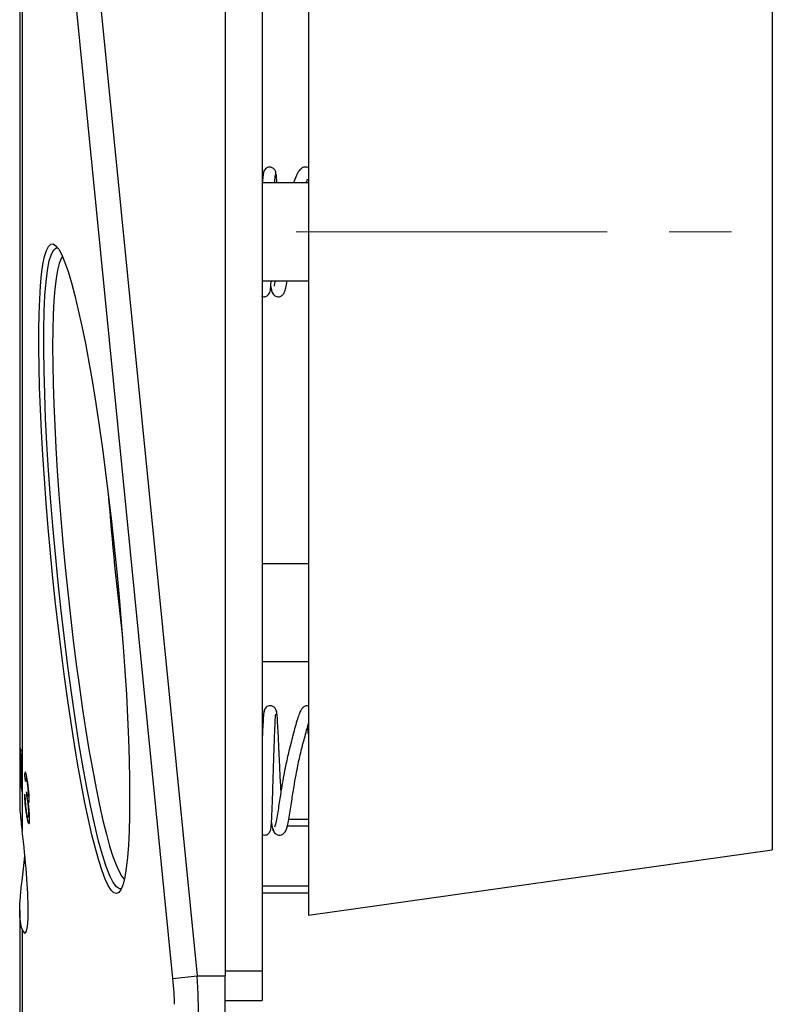
# Model space of a CAD drawing. Units: millimetres. Extents: x 2 to 278, y 1 to 215.
# Drawn here: x 122 to 153, y 44 to 84 of the extents above; entities that cross this region are included whole.
import ezdxf

# ---------------------------------------------------------------- set-up
doc = ezdxf.new("R2010")
doc.units = ezdxf.units.MM
doc.linetypes.add('CENTERX2', pattern=[20.32, 12.7, -2.54, 2.54, -2.54])
doc.layers.add('BEMAßUNG', color=7, linetype='Continuous')

msp = doc.modelspace()

# ---------------------------------------------------------------- linework, layer by layer
at = {"color": 7, "linetype": 'Continuous', "lineweight": 25}
for p, q in [((122.86016, 105.85986), (128.90153, 45.06764)), ((130.05181, 105.85986), (130.05181, 45.06764)), ((127.91126, 44.96923), (121.86989, 105.76145)), ((131.55181, 105.65275), (131.55181, 45.27475)), ((152.39584, 100.71375), (152.39584, 50.21375)), ((133.45181, 99.46375), (133.45181, 47.55134)), ((121.65009, 95.82843), (121.65009, 54.81049)), ((121.7474, 94.84432), (121.7474, 50.97785)), ((132.10851, 77.85292), (132.10316, 77.81034)), ((133.45181, 77.46375), (131.55181, 77.46375)), ((131.55181, 73.46375), (133.45181, 73.46375)), ((133.45181, 61.9074), (131.55181, 61.9074)), ((131.55181, 57.9074), (133.45181, 57.9074)), ((121.65009, 54.55482), (121.65009, 52.18693)), ((121.65013, 54.66249), (121.6501, 54.55482)), ((121.66373, 54.19192), (121.66373, 54.3822)), ((121.67375, 54.3303), (121.67375, 54.19192)), ((121.72176, 54.30984), (121.70951, 54.29299)), ((121.67375, 54.19192), (121.66373, 54.19192)), ((121.69941, 54.27882), (121.70951, 54.27882)), ((121.70851, 52.78022), (121.70851, 54.03526)), ((121.71857, 54.03526), (121.70851, 54.03526)), ((121.71857, 54.03526), (121.71857, 52.78022)), ((121.74267, 54.19422), (121.74267, 52.58348)), ((121.84794, 53.24865), (121.88714, 53.01644)), ((121.85804, 53.24865), (121.84794, 53.24865)), ((121.89081, 53.05451), (121.85804, 53.24865)), ((121.91631, 53.1345), (121.90614, 53.1345)), ((121.71857, 52.78022), (121.70851, 52.78022)), ((121.95483, 53.01552), (121.94474, 53.01552)), ((121.8832, 52.3258), (121.844, 52.49673)), ((121.9256, 52.59533), (121.9212, 52.44421)), ((121.9313, 52.44421), (121.9212, 52.44421)), ((121.9313, 52.44421), (121.93439, 52.55033)), ((121.95895, 52.32718), (121.94886, 52.32718)), ((121.98415, 52.39322), (121.99412, 52.39322)), ((122.00703, 52.50226), (121.99693, 52.50226)), ((122.00337, 52.19126), (121.99327, 52.19126)), ((121.99156, 51.5582), (122.00173, 51.5582)), ((122.02141, 51.70104), (122.01131, 51.70104)), ((133.45181, 51.46375), (132.64556, 51.46375)), ((133.45181, 47.55134), (152.39584, 50.21375)), ((131.55181, 48.46375), (133.45181, 48.46375)), ((121.65009, 47.74057), (121.65009, 43.25504)), ((121.7474, 46.98145), (121.7474, 42.2794)), ((127.91126, 44.96923), (128.90153, 45.06764)), ((128.90153, 45.06764), (130.05181, 45.06764)), ((130.05181, 45.27475), (131.55181, 45.27475)), ((130.05181, 43.29988), (130.05181, 45.06764)), ((131.55181, 45.27475), (131.55181, 44.06375)), ((130.05181, 44.06375), (131.55181, 44.06375))]:
    msp.add_line(p, q, dxfattribs=at)
at = {"color": 7, "linetype": 'Continuous', "lineweight": 25, "flags": 128}
for points in [[(125.60578, 48.43034), (125.50059, 48.46019), (125.38811, 48.56969), (125.26899, 48.75818), (125.14397, 49.02452), (125.0138, 49.36712), (124.87925, 49.78391), (124.74114, 50.27238), (124.6003, 50.8296), (124.45757, 51.45222), (124.31381, 52.13649), (124.16989, 52.87829), (124.02667, 53.67318), (123.88502, 54.51635), (123.74578, 55.40276), (123.6098, 56.32705), (123.47789, 57.28368), (123.35084, 58.26689), (123.22942, 59.27077), (123.11436, 60.28928), (123.00635, 61.31629), (122.90604, 62.34563), (122.81403, 63.37111), (122.73088, 64.38656), (122.65709, 65.38587), (122.5931, 66.36304), (122.53929, 67.31219), (122.496, 68.2276), (122.46347, 69.10377), (122.44191, 69.93544), (122.43144, 70.7176), (122.43214, 71.44555), (122.44398, 72.11491), (122.46691, 72.72165), (122.50078, 73.26213), (122.5454, 73.7331), (122.60048, 74.13171), (122.66571, 74.45558), (122.74069, 74.70276), (122.82496, 74.87176), (122.91803, 74.96156), (123.01933, 74.97163), (123.12825, 74.9019), (123.24413, 74.75279), (123.36629, 74.5252), (123.49398, 74.2205), (123.62645, 73.84053), (123.76288, 73.38756), (123.90246, 72.86432), (124.04435, 72.27395), (124.1877, 71.62002), (124.33165, 70.90644), (124.47533, 70.13752), (124.61787, 69.31787), (124.75842, 68.45243), (124.89614, 67.5464), (125.03018, 66.60523), (125.15976, 65.63458), (125.28409, 64.64029), (125.40242, 63.62834), (125.51404, 62.60481), (125.61828, 61.57586), (125.71451, 60.54767), (125.80215, 59.52644), (125.88068, 58.5183), (125.94962, 57.52931), (126.00857, 56.56543), (126.05715, 55.63245), (126.09509, 54.73599), (126.12216, 53.88142), (126.13818, 53.0739), (126.14307, 52.31827), (126.1368, 51.6191), (126.1194, 50.98056), (126.09098, 50.40652), (126.0517, 49.90042), (126.00182, 49.4653), (125.94161, 49.10379), (125.87146, 48.81805), (125.79177, 48.60981), (125.70304, 48.48031), (125.60578, 48.43034)], [(123.39732, 74.4571), (123.34149, 74.37155), (123.26298, 74.17583), (123.19383, 73.90353), (123.13447, 73.55631), (123.08526, 73.13632), (123.04652, 72.64615), (123.01848, 72.08881), (123.00131, 71.46774), (122.99512, 70.78678), (122.99994, 70.05013), (123.01575, 69.26231), (123.04244, 68.4282), (123.07987, 67.55293), (123.12778, 66.64189), (123.18589, 65.70072), (123.25385, 64.7352), (123.33122, 63.7513), (123.41754, 62.75507), (123.51226, 61.75266)], [(123.51226, 61.75266), (123.61482, 60.75025), (123.72457, 59.75403), (123.84084, 58.77012), (123.96291, 57.8046), (124.09004, 56.86343), (124.22142, 55.9524), (124.35626, 55.07712), (124.49373, 54.24301), (124.63297, 53.45519), (124.77313, 52.71854), (124.91334, 52.03758), (125.05275, 51.41651), (125.19048, 50.85918), (125.3257, 50.369), (125.45756, 49.94901), (125.58525, 49.60179), (125.70799, 49.32949), (125.82503, 49.13378), (125.92478, 49.02421)]]:
    msp.add_lwpolyline(points, dxfattribs=at)
at = {"color": 7, "linetype": 'Continuous', "lineweight": 25}
for centre, radius, start, end in [((253.10382, 74.50496), 128.20513, 184.3596821, 186.9908589), ((126.77031, 55.16858), 5.12119, 189.527433, 190.967997), ((126.76133, 53.5562), 5.11206, 188.730961, 190.969091), ((126.75972, 53.55512), 5.10037, 188.738818, 190.36995)]:
    msp.add_arc(centre, radius, start, end, dxfattribs=at)
for centre, major_axis, ratio, start_param, end_param in [((121.55181, 49.96375), (-0.31611, 3.14985), 0.09839604, 2.80394562, 5.03028686), ((121.55181, 49.96375), (0.31611, 3.14985), 0.09839604, 4.3944911, 4.72226356), ((128.75246, 45.06764), (-0.1496, 2.49998), 0.05941444, 3.92343557, 4.70883373), ((127.76219, 44.96923), (-0.15053, 1.49993), 0.09839604, 3.91711624, 4.7025144)]:
    msp.add_ellipse(centre, major_axis=major_axis, ratio=ratio, start_param=start_param, end_param=end_param, dxfattribs=at)
for points, knots in [([(132.12196, 77.85552), (132.12001, 77.87625), (132.11614, 77.91738), (132.08409, 77.99141), (132.02048, 78.06529), (131.92117, 78.11475), (131.81659, 78.11537), (131.72755, 78.07463), (131.66156, 78.01093), (131.61826, 77.93498), (131.61172, 77.8797), (131.60857, 77.85308)], [0, 0, 0, 0, 0.07354907, 0.14588036, 0.28702054, 0.42231602, 0.55169509, 0.67447533, 0.79074545, 0.89921004, 1, 1, 1, 1]), ([(133.45181, 78.07505), (133.44419, 78.08241), (133.41482, 78.11077), (133.3064, 78.12036), (133.17706, 78.08154), (133.05505, 77.96126), (132.94535, 77.76011), (132.87231, 77.55881), (132.83782, 77.46375)], [0, 0, 0, 0, 0.03568698, 0.13749936, 0.2455022, 0.48090509, 0.75486274, 1, 1, 1, 1]), ([(131.61865, 77.90271), (131.61139, 77.88021), (131.59753, 77.83726), (131.58191, 77.66122), (131.57352, 77.50482), (131.57131, 77.46375)], [0, 0, 0, 0, 0.44785659, 0.8550174, 1, 1, 1, 1]), ([(132.07112, 77.46375), (132.07226, 77.48554), (132.07925, 77.61992), (132.09265, 77.77231), (132.10494, 77.80572), (132.11138, 77.82319)], [0, 0, 0, 0, 0.084548735, 0.521399038, 1, 1, 1, 1]), ([(132.16205, 77.46375), (132.15983, 77.5013), (132.15037, 77.66086), (132.13327, 77.84512), (132.11855, 77.88534), (132.11081, 77.90647)], [0, 0, 0, 0, 0.12742506, 0.54155529, 1, 1, 1, 1]), ([(133.356, 77.46375), (133.378, 77.51609), (133.41759, 77.6103), (133.41281, 77.61822), (133.41069, 77.62174)], [0, 0, 0, 0, 0.55549972, 1, 1, 1, 1]), ([(131.53637, 72.83856), (131.53728, 72.83802), (131.56277, 72.82285), (131.61372, 72.8143), (131.68183, 72.8196), (131.74087, 72.84141), (131.78709, 72.87297), (131.8383, 72.92566), (131.87393, 72.99959), (131.89508, 73.09483), (131.90772, 73.22142), (131.91861, 73.34108), (131.92358, 73.44181), (131.92467, 73.46375)], [0, 0, 0, 0, 0.00223788, 0.0626373, 0.09955649, 0.14040444, 0.18594789, 0.23839535, 0.3689302, 0.53885071, 0.74245449, 0.94391101, 1, 1, 1, 1]), ([(131.90881, 73.23722), (131.91957, 73.17756), (131.9439, 73.04266), (131.98628, 72.94266), (132.06416, 72.86297), (132.14378, 72.81836), (132.24946, 72.80983), (132.32468, 72.836), (132.38795, 72.87858), (132.43847, 72.93522), (132.48064, 73.01884), (132.52925, 73.18131), (132.56044, 73.36464), (132.57731, 73.46375)], [0, 0, 0, 0, 0.12605433, 0.28502413, 0.34585294, 0.3940864, 0.43518876, 0.47344901, 0.50959935, 0.55658118, 0.66459406, 0.81867234, 1, 1, 1, 1]), ([(132.08123, 73.46375), (132.07849, 73.44538), (132.06667, 73.36621), (132.05598, 73.2977), (132.04471, 73.24884), (132.05216, 73.25088), (132.05334, 73.25121)], [0, 0, 0, 0, 0.13478111, 0.58071383, 0.9337227, 1, 1, 1, 1]), ([(131.65538, 55.918), (131.64655, 55.91405), (131.62777, 55.90566), (131.60363, 55.64435), (131.58194, 55.27019), (131.56511, 54.87881), (131.55562, 54.60553), (131.55183, 54.49618)], [0, 0, 0, 0, 0.217345931, 0.461824417, 0.680805754, 0.872292384, 1, 1, 1, 1]), ([(132.15254, 55.82483), (132.14495, 55.86939), (132.13018, 55.95605), (132.04878, 56.05242), (131.9505, 56.10796), (131.84542, 56.11329), (131.75559, 56.07606), (131.68904, 56.01501), (131.64508, 55.94162), (131.63893, 55.88711), (131.63604, 55.86153)], [0, 0, 0, 0, 0.16811012, 0.32690723, 0.47302467, 0.60531216, 0.7231111, 0.82754672, 0.91907372, 1, 1, 1, 1]), ([(133.45181, 56.09192), (133.41657, 56.09968), (133.33253, 56.11819), (133.2249, 56.04016), (133.14442, 55.93883), (133.07299, 55.78982), (132.99508, 55.56056), (132.91012, 55.26222), (132.82009, 54.92285), (132.70848, 54.49478), (132.60348, 54.0671), (132.50878, 53.62737), (132.43392, 53.24436), (132.36928, 52.87026), (132.31302, 52.52391), (132.2659, 52.22024), (132.21656, 51.89814), (132.16424, 51.5801), (132.10967, 51.28776), (132.07582, 51.19238), (132.05751, 51.14082)], [0, 0, 0, 0, 0.02901279, 0.06917931, 0.10786604, 0.15924068, 0.21940539, 0.28412788, 0.34533517, 0.39730632, 0.48646081, 0.52824724, 0.57823494, 0.64270923, 0.68213664, 0.72788566, 0.78108368, 0.84265733, 0.9149356, 1, 1, 1, 1]), ([(131.88962, 51.0069), (131.89291, 51.00411), (131.90177, 50.99662), (131.91955, 51.08888), (131.94104, 51.33902), (131.96195, 51.76037), (131.97802, 52.17458), (131.99001, 52.52868), (132.00248, 52.92113), (132.01769, 53.42048), (132.03401, 53.95746), (132.04926, 54.43043), (132.06328, 54.83345), (132.07925, 55.2337), (132.09633, 55.56903), (132.11151, 55.77744), (132.12004, 55.76556), (132.12336, 55.76095)], [0, 0, 0, 0, 0.03352434, 0.0902201, 0.1910928, 0.27549274, 0.34321892, 0.39440059, 0.43132118, 0.50716034, 0.59272445, 0.64339339, 0.70454148, 0.77548816, 0.85569218, 0.94392153, 1, 1, 1, 1]), ([(132.329, 52.62038), (132.32267, 52.73032), (132.31149, 52.92436), (132.29728, 53.19959), (132.28498, 53.45176), (132.27204, 53.72872), (132.2567, 54.06737), (132.23896, 54.46498), (132.21885, 54.90268), (132.19606, 55.34218), (132.17072, 55.72991), (132.1535, 55.82751), (132.14429, 55.87976)], [0, 0, 0, 0, 0.079184655, 0.139760715, 0.189178057, 0.251140419, 0.328081246, 0.42204256, 0.534883704, 0.667488085, 0.821968065, 1, 1, 1, 1]), ([(132.55006, 51.06157), (132.56888, 51.11787), (132.60365, 51.22187), (132.65958, 51.52962), (132.71304, 51.86121), (132.76329, 52.19446), (132.81113, 52.50688), (132.86806, 52.86105), (132.93325, 53.2409), (133.00852, 53.62629), (133.10327, 54.06398), (133.20746, 54.48152), (133.31424, 54.88375), (133.39339, 55.17585), (133.43394, 55.31523), (133.45181, 55.37663)], [0, 0, 0, 0, 0.113348077, 0.209370517, 0.29092045, 0.36118275, 0.421454403, 0.473257015, 0.557688008, 0.622905782, 0.677096163, 0.792502886, 0.85956797, 0.938134484, 1, 1, 1, 1]), ([(133.39801, 55.18922), (133.4112, 55.11937), (133.42886, 55.02578), (133.44717, 54.90357), (133.45181, 54.87258)], [0, 0, 0, 0, 0.746456297, 1, 1, 1, 1]), ([(121.65012, 54.81049), (121.65012, 54.77942), (121.65012, 54.72479), (121.65013, 54.68126), (121.65013, 54.66249)], [0, 0, 0, 0, 0.56871856, 1, 1, 1, 1]), ([(121.66373, 54.3822), (121.66719, 54.3587), (121.67131, 54.33611), (121.6803, 54.30323), (121.68517, 54.29189), (121.69538, 54.27861), (121.70065, 54.27674), (121.70827, 54.28401), (121.7108, 54.28768), (121.71553, 54.30035), (121.71764, 54.31048), (121.71976, 54.32092)], [0, 0, 0, 0, 0.25, 0.25, 0.5, 0.5, 0.75, 0.75, 0.875, 0.875, 1, 1, 1, 1]), ([(121.70851, 54.03526), (121.70413, 54.03795), (121.6998, 54.04315), (121.69557, 54.05199), (121.69133, 54.06082), (121.68723, 54.07264), (121.68339, 54.08632), (121.67956, 54.09994), (121.67599, 54.1152), (121.67272, 54.13235), (121.66943, 54.14961), (121.6664, 54.16963), (121.66373, 54.19192)], [0, 0, 0, 0, 0.000163840894, 0.000163840894, 0.000163840894, 0.000327540919, 0.000327540919, 0.000327540919, 0.000490584636, 0.000490584636, 0.000490584636, 0.000654802561, 0.000654802561, 0.000654802561, 0.000654802561]), ([(121.67375, 54.19192), (121.67909, 54.14739), (121.68575, 54.11359), (121.70116, 54.05881), (121.70977, 54.04064), (121.71857, 54.03526)], [0, 0, 0, 0, 0.5, 0.5, 1, 1, 1, 1]), ([(121.85804, 53.24865), (121.86108, 53.29813), (121.86605, 53.37903), (121.88052, 53.38518), (121.88614, 53.38757)], [0, 0, 0, 0, 0.61157666, 1, 1, 1, 1]), ([(121.94382, 53.18185), (121.92969, 53.24501), (121.9057, 53.35222), (121.88262, 53.40263), (121.87622, 53.39117), (121.87575, 53.39031)], [0, 0, 0, 0, 0.57028116, 0.96786043, 1, 1, 1, 1]), ([(121.90614, 53.13109), (121.90691, 53.13213), (121.91131, 53.13806), (121.92324, 53.10803), (121.93598, 53.0591), (121.94321, 53.02312), (121.94474, 53.01552)], [0, 0, 0, 0, 0.08637988, 0.49367255, 0.89298187, 1, 1, 1, 1]), ([(121.95483, 53.01552), (121.94805, 53.04644), (121.93551, 53.10356), (121.92214, 53.13669), (121.91738, 53.13152), (121.91631, 53.13036)], [0, 0, 0, 0, 0.47785653, 0.88262403, 1, 1, 1, 1]), ([(122.03713, 52.29539), (122.03689, 52.32597), (122.03652, 52.35709), (122.03397, 52.42668), (122.03194, 52.4649), (122.02446, 52.58202), (122.0172, 52.6663), (121.99928, 52.82962), (121.98882, 52.91006), (121.9725, 53.01968), (121.96689, 53.05489), (121.95541, 53.1216), (121.94962, 53.15183), (121.94382, 53.18185)], [0, 0, 0, 0, 0.125, 0.125, 0.25, 0.25, 0.5, 0.5, 0.75, 0.75, 0.875, 0.875, 1, 1, 1, 1]), ([(121.94474, 53.01552), (121.95144, 52.98093), (121.95803, 52.94396), (121.97071, 52.85863), (121.97655, 52.81115), (121.98655, 52.71442), (121.99052, 52.66651), (121.99579, 52.57686), (121.99675, 52.53771), (121.99693, 52.50226)], [0, 0, 0, 0, 0.25, 0.25, 0.5, 0.5, 0.75, 0.75, 1, 1, 1, 1]), ([(122.00703, 52.50226), (122.00685, 52.53717), (122.00595, 52.57545), (122.00075, 52.66456), (121.99684, 52.71221), (121.98697, 52.80832), (121.98112, 52.85632), (121.96841, 52.94234), (121.9616, 52.98059), (121.95483, 53.01552)], [0, 0, 0, 0, 0.25, 0.25, 0.5, 0.5, 0.75, 0.75, 1, 1, 1, 1]), ([(121.844, 52.49673), (121.84555, 52.42604), (121.84838, 52.35044), (121.85939, 52.18059), (121.86705, 52.09285), (121.88591, 51.9143), (121.89686, 51.82754), (121.92041, 51.66883), (121.93287, 51.59872), (121.94538, 51.53471)], [0, 0, 0, 0, 0.25, 0.25, 0.5, 0.5, 0.75, 0.75, 1, 1, 1, 1]), ([(121.95547, 51.53471), (121.94254, 51.60495), (121.91881, 51.73384), (121.88823, 51.97643), (121.86659, 52.20933), (121.85748, 52.36653), (121.85568, 52.43776), (121.85545, 52.44683)], [0, 0, 0, 0, 0.27521976, 0.50503152, 0.73463482, 0.96618789, 1, 1, 1, 1]), ([(121.94556, 51.69689), (121.93745, 51.73856), (121.92938, 51.78512), (121.91446, 51.89189), (121.90773, 51.94964), (121.89696, 52.06482), (121.89299, 52.12148), (121.88694, 52.2274), (121.88486, 52.27727), (121.8832, 52.3258)], [0, 0, 0, 0, 0.25, 0.25, 0.5, 0.5, 0.75, 0.75, 1, 1, 1, 1]), ([(121.9212, 52.44421), (121.92571, 52.42724), (121.93024, 52.40999), (121.93482, 52.39093), (121.93713, 52.38132), (121.93945, 52.3714), (121.94179, 52.36082), (121.94414, 52.35017), (121.9465, 52.33868), (121.94886, 52.32718)], [0, 0, 0, 0, 0.00010022078, 0.00010022078, 0.00010022078, 0.000150729237, 0.000150729237, 0.000150729237, 0.000201563366, 0.000201563366, 0.000201563366, 0.000201563366]), ([(121.93192, 52.56123), (121.93086, 52.56675), (121.92981, 52.57227), (121.92875, 52.57796), (121.92823, 52.58081), (121.9277, 52.5837), (121.92717, 52.58659), (121.92665, 52.58949), (121.92612, 52.59241), (121.9256, 52.59533)], [0, 0, 0, 0, 0.0000227486739, 0.0000227486739, 0.0000227486739, 0.0000341346243, 0.0000341346243, 0.0000341346243, 0.0000455231103, 0.0000455231103, 0.0000455231103, 0.0000455231103]), ([(121.95895, 52.32718), (121.95432, 52.34979), (121.94967, 52.37113), (121.9451, 52.39018), (121.94278, 52.39984), (121.94047, 52.40914), (121.93818, 52.41806), (121.93587, 52.427), (121.93359, 52.4356), (121.9313, 52.44421)], [0, 0, 0, 0, 0.000099992776, 0.000099992776, 0.000099992776, 0.000150601405, 0.000150601405, 0.000150601405, 0.000201299664, 0.000201299664, 0.000201299664, 0.000201299664]), ([(121.99693, 52.50226), (121.9967, 52.46348), (121.99558, 52.42901), (121.98887, 52.39062), (121.98319, 52.38973), (121.96994, 52.41236), (121.96279, 52.43243), (121.94763, 52.48698), (121.93977, 52.52323), (121.93192, 52.56123)], [0, 0, 0, 0, 0.25, 0.25, 0.5, 0.5, 0.75, 0.75, 1, 1, 1, 1]), ([(121.94886, 52.32718), (121.95706, 52.28497), (121.9651, 52.23932), (121.98047, 52.1334), (121.98746, 52.07526), (121.99932, 51.95739), (122.00395, 51.89903), (122.01001, 51.79136), (122.01112, 51.74388), (122.01131, 51.70104)], [0, 0, 0, 0, 0.25, 0.25, 0.5, 0.5, 0.75, 0.75, 1, 1, 1, 1]), ([(122.02141, 51.70104), (122.02122, 51.7436), (122.02015, 51.79025), (122.0141, 51.89823), (122.00955, 51.95594), (121.99776, 52.07339), (121.99073, 52.13211), (121.97545, 52.23774), (121.96719, 52.28483), (121.95895, 52.32718)], [0, 0, 0, 0, 0.25, 0.25, 0.5, 0.5, 0.75, 0.75, 1, 1, 1, 1]), ([(121.99412, 52.39733), (121.99584, 52.3966), (122.00099, 52.39441), (122.0059, 52.42998), (122.00664, 52.47694), (122.00703, 52.50226)], [0, 0, 0, 0, 0.18798979, 0.56216078, 1, 1, 1, 1]), ([(122.01713, 52.15673), (122.0181, 52.15515), (122.02524, 52.14353), (122.03271, 52.18368), (122.03671, 52.24397), (122.03707, 52.28777), (122.03713, 52.29539)], [0, 0, 0, 0, 0.06607749, 0.48831244, 0.91103513, 1, 1, 1, 1]), ([(121.65195, 52.18691), (121.65137, 52.16708), (121.64741, 52.03212), (121.669, 51.64296), (121.71757, 51.23097), (121.7474, 50.97785)], [0, 0, 0, 0, 0.06227974, 0.42386699, 1, 1, 1, 1]), ([(122.05279, 51.49647), (122.05267, 51.5425), (122.05174, 51.59179), (122.04711, 51.70179), (122.04305, 51.76393), (122.03245, 51.88992), (122.02572, 51.95474), (122.01043, 52.07869), (122.00197, 52.13673), (121.99327, 52.19126)], [0, 0, 0, 0, 0.25, 0.25, 0.5, 0.5, 0.75, 0.75, 1, 1, 1, 1]), ([(122.02746, 52.15382), (122.02219, 52.15712), (122.01476, 52.16179), (122.00594, 52.18461), (122.00337, 52.19126)], [0, 0, 0, 0, 0.70881841, 1, 1, 1, 1]), ([(121.94538, 51.53471), (121.959, 51.4677), (121.97242, 51.40786), (121.99829, 51.32293), (122.01012, 51.29911), (122.03045, 51.28898), (122.03892, 51.30236), (122.04734, 51.35368), (122.04944, 51.37575), (122.05219, 51.4298), (122.05263, 51.46252), (122.05279, 51.49647)], [0, 0, 0, 0, 0.25, 0.25, 0.5, 0.5, 0.75, 0.75, 0.875, 0.875, 1, 1, 1, 1]), ([(122.01131, 51.70104), (122.01105, 51.65823), (122.00987, 51.62052), (122.00352, 51.57004), (121.9985, 51.5586), (121.98629, 51.55783), (121.97896, 51.56928), (121.96302, 51.61667), (121.95427, 51.65388), (121.94556, 51.69689)], [0, 0, 0, 0, 0.25, 0.25, 0.5, 0.5, 0.75, 0.75, 1, 1, 1, 1]), ([(122.03353, 51.29986), (122.02809, 51.30063), (122.014, 51.30263), (121.98601, 51.39011), (121.96478, 51.49066), (121.95547, 51.53471)], [0, 0, 0, 0, 0.26074994, 0.67617815, 1, 1, 1, 1]), ([(122.00173, 51.56169), (122.00565, 51.563), (122.01496, 51.56613), (122.02069, 51.62492), (122.02123, 51.68184), (122.02141, 51.70104)], [0, 0, 0, 0, 0.3250263, 0.77230766, 1, 1, 1, 1]), ([(131.93717, 51.33264), (131.94598, 51.26939), (131.96953, 51.1004), (132.00476, 50.98683), (132.03416, 51.00505), (132.0447, 51.01158)], [0, 0, 0, 0, 0.277331276, 0.740964094, 1, 1, 1, 1]), ([(132.00367, 51.07146), (132.00778, 51.04447), (132.01702, 50.98382), (132.06657, 50.90925), (132.13876, 50.84723), (132.23524, 50.81332), (132.3481, 50.82734), (132.45569, 50.89932), (132.54855, 51.02021), (132.57244, 51.13205), (132.58461, 51.189)], [0, 0, 0, 0, 0.06652862, 0.14949853, 0.25108183, 0.37136657, 0.50971137, 0.66332884, 0.82853405, 1, 1, 1, 1]), ([(131.54274, 50.86073), (131.56063, 50.84918), (131.60642, 50.81963), (131.6965, 50.81837), (131.78595, 50.85377), (131.85234, 50.91494), (131.88634, 50.97027), (131.89399, 51.00171), (131.89508, 51.00617)], [0, 0, 0, 0, 0.15764019, 0.40351668, 0.61856439, 0.80705796, 0.97261605, 1, 1, 1, 1]), ([(121.7474, 46.98145), (121.71701, 47.05906), (121.69263, 47.16125), (121.65907, 47.41401), (121.65011, 47.56632), (121.65006, 47.90515), (121.65881, 48.0948), (121.6925, 48.50481), (121.71701, 48.72139), (121.7474, 48.94966)], [0, 0, 0, 0, 0.25, 0.25, 0.5, 0.5, 0.75, 0.75, 1, 1, 1, 1])]:
    msp.add_open_spline(points, degree=3, knots=knots, dxfattribs=at)
for points in [[(121.85921, 53.36319), (121.8536, 53.33751), (121.85029, 53.29633), (121.84794, 53.24865)], [(121.88714, 53.01644), (121.88894, 53.06236), (121.89169, 53.10194), (121.89733, 53.1221)]]:
    msp.add_open_spline(points, degree=3, dxfattribs=at)
at = {"layer": 'BEMAßUNG', "color": 7, "linetype": 'CENTERX2', "lineweight": 18}
msp.add_line((132.95181, 75.46375), (152.89584, 75.46375), dxfattribs=at)
at = {"layer": 'BEMAßUNG'}
for p, q in [((131.95968, 51.18325), (131.92574, 51.18325)), ((133.45181, 51.18325), (132.58511, 51.18325)), ((131.55181, 48.74425), (133.45181, 48.74425)), ((125.80404, 48.63545), (125.72279, 48.6277))]:
    msp.add_line(p, q, dxfattribs=at)
at = {"layer": 'BEMAßUNG', "flags": 128}
msp.add_lwpolyline([(125.72277, 48.6277), (125.60034, 48.70454), (125.469, 48.88325), (125.32979, 49.16244), (125.1838, 49.53991), (125.03215, 50.01272), (124.87606, 50.57716), (124.71674, 51.22881), (124.55544, 51.96258), (124.3934, 52.77273), (124.23192, 53.65291), (124.07224, 54.59623), (123.91563, 55.59531), (123.7633, 56.64233), (123.61645, 57.7291), (123.47622, 58.84711), (123.34372, 59.98761), (123.21997, 61.14168), (123.10596, 62.30029), (123.00257, 63.45436), (122.91061, 64.59486), (122.8308, 65.71287), (122.76376, 66.79964), (122.71003, 67.84666), (122.67001, 68.84574), (122.64403, 69.78906), (122.63228, 70.66924), (122.63487, 71.47938), (122.65177, 72.21316), (122.68284, 72.86481), (122.72784, 73.42925), (122.78642, 73.90206), (122.85813, 74.27953), (122.94239, 74.55872), (123.03856, 74.73743), (123.14588, 74.81427), (123.20243, 74.81449)], dxfattribs=at)

doc.saveas('drawing.dxf')
